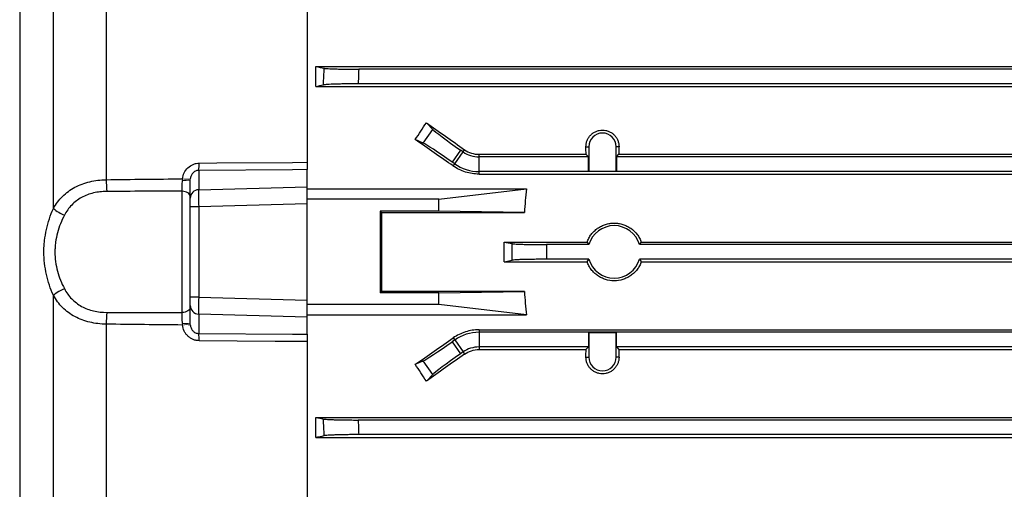
# Model space of a CAD drawing. Units: millimetres. Extents: x -1315 to 835, y -835 to 835.
# Drawn here: x -742 to -573, y -83 to -3 of the extents above; entities that cross this region are included whole.
import ezdxf

# ---------------------------------------------------------------- set-up
doc = ezdxf.new("R2010")
doc.units = ezdxf.units.MM

msp = doc.modelspace()

# ---------------------------------------------------------------- linework, layer by layer
at = {"color": 7, "linetype": 'Continuous', "lineweight": 25}
for p, q in [((-726.91, 70.06), (-726.91, -30.21)), ((-735.95, -35.15), (-735.95, 66.02)), ((-741.71, 61.09), (-741.71, -146.23)), ((-692.55, 40.22), (-692.55, -27.23)), ((-691.05, -10.85), (-507.05, -10.85)), ((-691.05, -14.25), (-691.05, -10.85)), ((-514.37, -11.32), (-683.73, -11.32)), ((-691.05, -14.25), (-507.05, -14.25)), ((-514.27, -13.82), (-683.83, -13.82)), ((-672.71, -23.95), (-671.08, -21.61)), ((-672.17, -20.48), (-671.08, -21.61)), ((-672.71, -23.95), (-674.07, -23.35)), ((-666.34, -25.15), (-667.77, -27.19)), ((-665.89, -25.46), (-666.34, -25.15)), ((-665.89, -25.46), (-665.63, -25.09)), ((-644.88, -24.57), (-644.39, -24.57)), ((-644.39, -24.57), (-644.39, -28.76)), ((-639.71, -28.76), (-639.71, -24.57)), ((-639.22, -24.57), (-639.71, -24.57)), ((-667.32, -27.51), (-665.89, -25.46)), ((-663.16, -26.32), (-663.16, -25.87)), ((-663.16, -25.87), (-644.87, -25.87)), ((-663.16, -28.82), (-663.16, -26.32)), ((-644.42, -26.32), (-663.16, -26.32)), ((-644.87, -25.87), (-644.42, -26.32)), ((-644.42, -28.79), (-644.42, -26.32)), ((-639.68, -26.32), (-639.23, -25.87)), ((-639.68, -26.32), (-639.68, -28.79)), ((-567.42, -26.32), (-639.68, -26.32)), ((-639.23, -25.87), (-567.87, -25.87)), ((-692.55, -31.44), (-692.55, -28.48)), ((-667.32, -27.51), (-667.77, -27.19)), ((-667.57, -27.87), (-667.32, -27.51)), ((-712.55, -33.38), (-712.55, -30.3)), ((-711.1, -28.63), (-711.1, -31.94)), ((-663.16, -29.25), (-663.16, -28.82)), ((-514.27, -28.82), (-663.16, -28.82)), ((-663.16, -29.25), (-507.05, -29.25)), ((-644.42, -28.79), (-644.39, -28.76)), ((-639.68, -28.79), (-644.42, -28.79)), ((-644.39, -28.76), (-639.71, -28.76)), ((-639.68, -28.79), (-639.71, -28.76)), ((-711.1, -31.94), (-692.55, -31.44)), ((-692.55, -34.33), (-692.55, -31.44)), ((-692.55, -31.79), (-655.06, -31.79)), ((-670.05, -33.57), (-655.06, -31.79)), ((-713.93, -52.95), (-713.93, -32.18)), ((-712.55, -34.83), (-712.55, -33.38)), ((-670.05, -33.57), (-692.55, -33.57)), ((-670.05, -35.57), (-670.05, -33.57)), ((-712.55, -50.31), (-712.55, -34.83)), ((-711.1, -34.83), (-712.55, -34.83)), ((-692.55, -34.33), (-711.1, -34.83)), ((-711.1, -34.83), (-711.1, -50.31)), ((-692.55, -50.8), (-692.55, -34.33)), ((-680.05, -35.57), (-679.87, -35.8)), ((-670.05, -35.57), (-680.05, -35.57)), ((-680.05, -35.57), (-680.05, -49.57)), ((-679.87, -35.8), (-655.39, -35.8)), ((-655.39, -35.8), (-670.05, -35.57)), ((-658.84, -40.88), (-657.51, -41.15)), ((-658.84, -40.88), (-644.69, -40.88)), ((-658.84, -44.26), (-658.84, -40.88)), ((-644.37, -41.32), (-651.61, -41.32)), ((-571.37, -41.32), (-635.73, -41.32)), ((-635.41, -40.88), (-571.69, -40.88)), ((-658.84, -44.26), (-657.51, -43.99)), ((-658.84, -44.26), (-644.69, -44.26)), ((-644.37, -43.82), (-651.61, -43.82)), ((-571.37, -43.82), (-635.73, -43.82)), ((-635.41, -44.26), (-571.69, -44.26)), ((-735.95, -85.21), (-735.95, -49.98)), ((-711.1, -50.31), (-712.55, -50.31)), ((-712.55, -51.76), (-712.55, -50.31)), ((-711.1, -50.31), (-692.55, -50.8)), ((-679.87, -49.34), (-680.05, -49.57)), ((-670.05, -49.57), (-680.05, -49.57)), ((-655.39, -49.34), (-679.87, -49.34)), ((-670.05, -49.57), (-655.39, -49.34)), ((-670.05, -51.57), (-670.05, -49.57)), ((-712.55, -54.84), (-712.55, -51.76)), ((-692.55, -53.7), (-692.55, -50.8)), ((-670.05, -51.57), (-692.55, -51.57)), ((-655.06, -53.35), (-670.05, -51.57)), ((-692.55, -53.7), (-711.1, -53.2)), ((-711.1, -53.2), (-711.1, -56.51)), ((-692.55, -53.35), (-655.06, -53.35)), ((-692.55, -56.66), (-692.55, -53.7)), ((-726.91, -54.93), (-726.91, -85.21)), ((-663.16, -55.89), (-663.16, -56.32)), ((-663.16, -55.89), (-507.05, -55.89)), ((-514.27, -56.32), (-663.16, -56.32)), ((-663.16, -56.32), (-663.16, -58.82)), ((-644.42, -56.35), (-644.39, -56.38)), ((-639.68, -56.35), (-644.42, -56.35)), ((-644.42, -56.35), (-644.42, -58.82)), ((-639.71, -56.38), (-644.39, -56.38)), ((-644.39, -56.38), (-644.39, -60.57)), ((-639.68, -56.35), (-639.71, -56.38)), ((-639.71, -60.57), (-639.71, -56.38)), ((-639.68, -58.82), (-639.68, -56.35)), ((-692.55, -57.91), (-692.55, -125.36)), ((-667.32, -57.63), (-667.77, -57.95)), ((-667.77, -57.95), (-666.34, -59.99)), ((-667.57, -57.27), (-667.32, -57.63)), ((-667.32, -57.63), (-665.89, -59.68)), ((-644.42, -58.82), (-663.16, -58.82)), ((-663.16, -58.82), (-663.16, -59.27)), ((-644.87, -59.27), (-644.42, -58.82)), ((-639.68, -58.82), (-639.23, -59.27)), ((-567.42, -58.82), (-639.68, -58.82)), ((-665.89, -59.68), (-666.34, -59.99)), ((-665.89, -59.68), (-665.63, -60.05)), ((-663.16, -59.27), (-644.87, -59.27)), ((-644.88, -60.57), (-644.39, -60.57)), ((-639.22, -60.57), (-639.71, -60.57)), ((-639.23, -59.27), (-567.87, -59.27)), ((-674.07, -61.79), (-672.71, -61.19)), ((-671.08, -63.52), (-672.71, -61.19)), ((-671.08, -63.52), (-672.17, -64.66)), ((-691.05, -70.88), (-507.05, -70.88)), ((-691.05, -74.29), (-691.05, -70.88)), ((-514.27, -71.32), (-683.83, -71.32)), ((-514.37, -73.82), (-683.73, -73.82)), ((-691.05, -74.29), (-507.05, -74.29))]:
    msp.add_line(p, q, dxfattribs=at)
at = {"color": 144, "linetype": 'Continuous', "lineweight": 18}
for p, q in [((-692.55, -28.46), (-692.55, -27.21)), ((-692.55, -57.92), (-692.55, -56.66))]:
    msp.add_line(p, q, dxfattribs=at)
at = {"color": 7, "linetype": 'Continuous', "lineweight": 25, "flags": 128}
for points in [[(-692.55, -28.48), (-695.05, -28.5), (-711.1, -28.63)], [(-711, -27.38), (-708.01, -27.35), (-695.05, -27.25), (-692.55, -27.23)], [(-712.55, -33.08), (-712.58, -32.91), (-712.65, -32.75), (-712.78, -32.6), (-712.95, -32.47), (-713.16, -32.36), (-713.4, -32.27), (-713.66, -32.21), (-713.93, -32.18)], [(-712.55, -52.06), (-712.58, -52.23), (-712.65, -52.39), (-712.78, -52.54), (-712.95, -52.67), (-713.16, -52.78), (-713.4, -52.87), (-713.66, -52.93), (-713.93, -52.95)], [(-711.1, -56.51), (-695.05, -56.64), (-692.55, -56.66)], [(-692.55, -57.91), (-695.05, -57.89), (-698.03, -57.87), (-711, -57.76)]]:
    msp.add_lwpolyline(points, dxfattribs=at)
at = {"color": 7, "linetype": 'Continuous', "lineweight": 25}
for centre, radius, start, end in [((-642.05, -24.57), 2.34, 0, 180), ((-663.16, -21.56), 4.76, 235, 270), ((-716.28, -27.57), 5.28, 348.4013, 2.0585), ((-663.16, -21.56), 7.26, 235, 270), ((-701.41, -30.23), 25.5, 179.9706, 184.4882), ((-711.08, -33.41), 1.47, 90.9784, 179.0357), ((-731.21, -29.42), 7.43, 230.4333, 247.4642), ((-640.05, -42.57), 4.5, 16.1276, 163.8724), ((-640.05, -42.57), 4.5, 196.1276, 343.8724), ((-731.21, -55.72), 7.43, 112.5358, 129.5667), ((-711.08, -51.73), 1.47, 180.9643, 269.0216), ((-701.41, -54.91), 25.5, 175.5118, 180.0294), ((-716.28, -57.57), 5.28, 357.9415, 11.5987), ((-663.16, -63.58), 7.26, 90, 125), ((-663.16, -63.58), 4.76, 90, 125), ((-642.05, -60.57), 2.34, 180, 0)]:
    msp.add_arc(centre, radius, start, end, dxfattribs=at)
at = {"color": 144, "linetype": 'Continuous', "lineweight": 18}
for centre, radius, start, end in [((-713.58, -15.18), 15.15, 268.8165, 273.8996), ((-713.16, -26.43), 3.71, 258.9092, 279.5963), ((-713.58, -69.96), 15.15, 86.1004, 91.1835), ((-713.16, -58.71), 3.71, 80.4037, 101.0908)]:
    msp.add_arc(centre, radius, start, end, dxfattribs=at)
at = {"color": 7, "linetype": 'Continuous', "lineweight": 25}
for centre, major_axis, ratio, start_param, end_param in [((-712.37, -42.57), (84.08, 116.38), 0.142946, 4.980339, 5.005269), ((-633.62, -42.57), (167.23, -116.95), 0.020013, 4.493804, 4.533811), ((-666.22, -24.97), (4.91, -3.44), 0.034921, 3.316126, 4.712389), ((-653.64, -42.57), (167.23, -116.95), 0.020013, 1.66819, 1.707233), ((-667.89, -27.36), (4.91, -3.44), 0.034921, 1.570796, 2.96706), ((-648.91, -42.57), (0, 117), 0.034921, 4.855595, 4.866849), ((-635.19, -42.57), (0, 117), 0.034921, 1.416337, 1.42759), ((-711.05, -34.83), (-0.04, 3), 0.01744, 0.262033, 1.570095), ((-525.67, -42.57), (129.94, 0), 0.900404, 3.049351, 3.0837), ((-678.23, -42.57), (0, 117), 0.013964, 1.512904, 1.628689), ((-711.05, -50.31), (0.04, 3), 0.01744, 1.571497, 2.87956), ((-525.67, -42.57), (129.94, 0), 0.900404, 3.199485, 3.233834), ((-653.64, -42.57), (167.23, 116.95), 0.020013, 4.575952, 4.614995), ((-667.89, -57.77), (4.91, 3.44), 0.034921, 3.316126, 4.712389), ((-633.62, -42.57), (167.23, 116.95), 0.020013, 1.749374, 1.789381), ((-666.22, -60.17), (4.91, 3.44), 0.034921, 1.570796, 2.96706), ((-648.91, -42.57), (0, 117), 0.034921, 4.557929, 4.569183), ((-635.19, -42.57), (0, 117), 0.034921, 1.714002, 1.725256), ((-712.37, -42.57), (-84.08, 116.38), 0.142946, 4.419509, 4.444439)]:
    msp.add_ellipse(centre, major_axis=major_axis, ratio=ratio, start_param=start_param, end_param=end_param, dxfattribs=at)
for points in [[(-691.05, -10.85), (-690.58, -10.95), (-690.11, -11.05), (-689.64, -11.15)], [(-691.05, -14.25), (-690.62, -14.17), (-690.19, -14.08), (-689.76, -13.99)], [(-726.91, -30.21), (-722.56, -30.15), (-718.22, -30.11), (-713.87, -30.07)], [(-713.93, -32.18), (-718.23, -32.19), (-722.53, -32.2), (-726.83, -32.22)], [(-726.83, -52.92), (-722.53, -52.94), (-718.23, -52.95), (-713.93, -52.95)], [(-713.87, -55.07), (-718.22, -55.03), (-722.56, -54.98), (-726.91, -54.93)], [(-691.05, -70.88), (-690.62, -70.97), (-690.19, -71.06), (-689.76, -71.15)], [(-691.05, -74.29), (-690.58, -74.19), (-690.11, -74.09), (-689.64, -73.99)]]:
    msp.add_open_spline(points, degree=3, dxfattribs=at)
for points, knots in [([(-689.76, -13.99), (-689.74, -13.5), (-689.72, -13.01), (-689.7, -12.53), (-689.68, -12.07), (-689.66, -11.61), (-689.64, -11.15)], [0, 0, 0, 0, 0.001469029, 0.001469029, 0.001469029, 0.002850955, 0.002850955, 0.002850955, 0.002850955]), ([(-689.64, -11.15), (-689.58, -11.16), (-689.49, -11.17), (-689.26, -11.19), (-689.11, -11.2), (-688.76, -11.22), (-688.56, -11.23), (-688.12, -11.25), (-687.87, -11.26), (-687.33, -11.28), (-687.04, -11.28), (-686.44, -11.3), (-686.12, -11.3), (-685.46, -11.31), (-685.12, -11.31), (-684.43, -11.32), (-684.08, -11.32), (-683.73, -11.32)], [0, 0, 0, 0, 0.125, 0.125, 0.25, 0.25, 0.375, 0.375, 0.5, 0.5, 0.625, 0.625, 0.75, 0.75, 0.875, 0.875, 1, 1, 1, 1]), ([(-683.73, -11.32), (-683.75, -11.81), (-683.77, -12.29), (-683.79, -12.78), (-683.8, -13.12), (-683.82, -13.47), (-683.83, -13.82)], [0, 0, 0, 0, 0.001458804, 0.001458804, 0.001458804, 0.002502286, 0.002502286, 0.002502286, 0.002502286]), ([(-683.83, -13.82), (-684.19, -13.82), (-684.54, -13.82), (-685.22, -13.82), (-685.56, -13.83), (-686.23, -13.84), (-686.54, -13.84), (-687.15, -13.85), (-687.44, -13.86), (-687.98, -13.88), (-688.22, -13.89), (-688.67, -13.9), (-688.87, -13.91), (-689.22, -13.94), (-689.37, -13.95), (-689.61, -13.97), (-689.7, -13.98), (-689.76, -13.99)], [0, 0, 0, 0, 0.125, 0.125, 0.25, 0.25, 0.375, 0.375, 0.5, 0.5, 0.625, 0.625, 0.75, 0.75, 0.875, 0.875, 1, 1, 1, 1]), ([(-644.88, -24.57), (-644.88, -24.38), (-644.86, -24.2), (-644.79, -23.84), (-644.74, -23.66), (-644.6, -23.32), (-644.51, -23.15), (-644.31, -22.85), (-644.19, -22.7), (-643.93, -22.44), (-643.79, -22.32), (-643.48, -22.11), (-643.31, -22.02), (-642.97, -21.88), (-642.79, -21.82), (-642.42, -21.75), (-642.24, -21.73), (-641.87, -21.73), (-641.68, -21.75), (-641.31, -21.82), (-641.13, -21.87), (-640.79, -22.02), (-640.62, -22.11), (-640.32, -22.31), (-640.17, -22.43), (-639.91, -22.7), (-639.79, -22.84), (-639.59, -23.15), (-639.5, -23.32), (-639.36, -23.66), (-639.31, -23.83), (-639.24, -24.2), (-639.22, -24.38), (-639.22, -24.57)], [0, 0, 0, 0, 0.0625, 0.0625, 0.125, 0.125, 0.1875, 0.1875, 0.25, 0.25, 0.3125, 0.3125, 0.375, 0.375, 0.4375, 0.4375, 0.5, 0.5, 0.5625, 0.5625, 0.625, 0.625, 0.6875, 0.6875, 0.75, 0.75, 0.8125, 0.8125, 0.875, 0.875, 0.9375, 0.9375, 1, 1, 1, 1]), ([(-665.63, -25.09), (-665.27, -25.34), (-664.88, -25.54), (-664.03, -25.8), (-663.6, -25.87), (-663.16, -25.87)], [0, 0, 0, 0, 0.5, 0.5, 1, 1, 1, 1]), ([(-713.87, -30.07), (-713.83, -29.71), (-713.73, -29.37), (-713.41, -28.72), (-713.2, -28.43), (-712.68, -27.93), (-712.38, -27.73), (-711.88, -27.52), (-711.71, -27.47), (-711.36, -27.4), (-711.18, -27.38), (-711, -27.38)], [0, 0, 0, 0, 0.25, 0.25, 0.5, 0.5, 0.75, 0.75, 0.875, 0.875, 1, 1, 1, 1]), ([(-692.55, -27.23), (-692.55, -27.38), (-692.55, -27.52), (-692.55, -27.79), (-692.55, -27.91), (-692.55, -28.13), (-692.55, -28.23), (-692.55, -28.38), (-692.55, -28.44), (-692.55, -28.48)], [0, 0, 0, 0, 0.25, 0.25, 0.5, 0.5, 0.75, 0.75, 1, 1, 1, 1]), ([(-663.16, -29.25), (-663.95, -29.25), (-664.72, -29.13), (-665.84, -28.78), (-666.21, -28.63), (-666.91, -28.29), (-667.25, -28.09), (-667.57, -27.87)], [0, 0, 0, 0, 0.5, 0.5, 0.75, 0.75, 1, 1, 1, 1]), ([(-735.95, -35.15), (-735.52, -34.37), (-735, -33.68), (-734.07, -32.76), (-733.74, -32.47), (-733.03, -31.95), (-732.66, -31.72), (-731.88, -31.3), (-731.47, -31.11), (-730.62, -30.79), (-730.18, -30.66), (-729.28, -30.45), (-728.82, -30.36), (-727.88, -30.25), (-727.39, -30.22), (-726.91, -30.21)], [0, 0, 0, 0, 0.25, 0.25, 0.375, 0.375, 0.5, 0.5, 0.625, 0.625, 0.75, 0.75, 0.875, 0.875, 1, 1, 1, 1]), ([(-711.1, -28.63), (-711.29, -28.63), (-711.49, -28.67), (-711.75, -28.79), (-711.83, -28.84), (-711.98, -28.96), (-712.05, -29.02), (-712.24, -29.23), (-712.34, -29.39), (-712.48, -29.73), (-712.52, -29.91), (-712.54, -30.09)], [0, 0, 0, 0, 0.25, 0.25, 0.375, 0.375, 0.5, 0.5, 0.75, 0.75, 1, 1, 1, 1]), ([(-713.93, -32.18), (-713.92, -31.92), (-713.91, -31.63), (-713.9, -31.15), (-713.9, -30.99), (-713.9, -30.66), (-713.89, -30.5), (-713.89, -30.33)], [0, 0, 0, 0, 0.5, 0.5, 0.75, 0.75, 1, 1, 1, 1]), ([(-726.83, -32.22), (-727.22, -32.22), (-727.6, -32.25), (-728.35, -32.33), (-728.72, -32.4), (-729.44, -32.57), (-729.79, -32.67), (-730.48, -32.94), (-730.81, -33.09), (-731.44, -33.43), (-731.74, -33.63), (-732.3, -34.06), (-732.57, -34.3), (-733.31, -35.07), (-733.72, -35.65), (-734.06, -36.29)], [0, 0, 0, 0, 0.125, 0.125, 0.25, 0.25, 0.375, 0.375, 0.5, 0.5, 0.625, 0.625, 0.75, 0.75, 1, 1, 1, 1]), ([(-735.95, -49.98), (-736.45, -48.86), (-736.86, -47.67), (-737.28, -45.8), (-737.38, -45.15), (-737.53, -43.87), (-737.56, -43.23), (-737.56, -42.26), (-737.56, -41.93), (-737.52, -41.29), (-737.49, -40.96), (-737.38, -39.99), (-737.28, -39.35), (-737, -38.11), (-736.83, -37.5), (-736.43, -36.3), (-736.2, -35.72), (-735.95, -35.15)], [0, 0, 0, 0, 0.25, 0.25, 0.375, 0.375, 0.5, 0.5, 0.5625, 0.5625, 0.625, 0.625, 0.75, 0.75, 0.875, 0.875, 1, 1, 1, 1]), ([(-734.06, -36.29), (-734.31, -36.76), (-734.54, -37.25), (-734.94, -38.25), (-735.11, -38.77), (-735.39, -39.82), (-735.5, -40.36), (-735.61, -41.19), (-735.63, -41.47), (-735.67, -42.03), (-735.68, -42.3), (-735.68, -43.13), (-735.64, -43.68), (-735.49, -44.78), (-735.38, -45.33), (-734.96, -46.92), (-734.56, -47.91), (-734.06, -48.85)], [0, 0, 0, 0, 0.125, 0.125, 0.25, 0.25, 0.375, 0.375, 0.4375, 0.4375, 0.5, 0.5, 0.625, 0.625, 0.75, 0.75, 1, 1, 1, 1]), ([(-644.69, -40.88), (-644.6, -40.65), (-644.5, -40.41), (-644.26, -39.97), (-644.12, -39.76), (-643.82, -39.37), (-643.65, -39.18), (-643.28, -38.83), (-643.09, -38.67), (-642.68, -38.38), (-642.46, -38.25), (-642.01, -38.03), (-641.78, -37.93), (-641.3, -37.78), (-641.05, -37.73), (-640.56, -37.65), (-640.3, -37.63), (-639.8, -37.63), (-639.55, -37.65), (-639.06, -37.72), (-638.81, -37.78), (-638.33, -37.93), (-638.1, -38.03), (-637.65, -38.25), (-637.43, -38.38), (-636.81, -38.81), (-636.44, -39.17), (-635.98, -39.76), (-635.84, -39.97), (-635.6, -40.41), (-635.5, -40.65), (-635.41, -40.88)], [0, 0, 0, 0, 0.0625, 0.0625, 0.125, 0.125, 0.1875, 0.1875, 0.25, 0.25, 0.3125, 0.3125, 0.375, 0.375, 0.4375, 0.4375, 0.5, 0.5, 0.5625, 0.5625, 0.625, 0.625, 0.6875, 0.6875, 0.75, 0.75, 0.875, 0.875, 0.9375, 0.9375, 1, 1, 1, 1]), ([(-657.51, -43.99), (-657.51, -43.52), (-657.52, -43.04), (-657.52, -42.57), (-657.52, -42.1), (-657.51, -41.62), (-657.51, -41.15)], [0, 0, 0, 0, 0.001423141, 0.001423141, 0.001423141, 0.002846288, 0.002846288, 0.002846288, 0.002846288]), ([(-657.51, -41.15), (-657.45, -41.16), (-657.36, -41.17), (-657.12, -41.19), (-656.98, -41.2), (-656.63, -41.23), (-656.43, -41.24), (-655.98, -41.25), (-655.73, -41.26), (-655.19, -41.28), (-654.91, -41.29), (-654.31, -41.3), (-653.99, -41.3), (-653.33, -41.31), (-652.99, -41.31), (-652.31, -41.32), (-651.96, -41.32), (-651.61, -41.32)], [0, 0, 0, 0, 0.125, 0.125, 0.25, 0.25, 0.375, 0.375, 0.5, 0.5, 0.625, 0.625, 0.75, 0.75, 0.875, 0.875, 1, 1, 1, 1]), ([(-651.61, -41.32), (-651.61, -41.74), (-651.61, -42.15), (-651.61, -42.57), (-651.61, -42.99), (-651.61, -43.4), (-651.61, -43.82)], [0, 0, 0, 0, 0.001250004, 0.001250004, 0.001250004, 0.002500001, 0.002500001, 0.002500001, 0.002500001]), ([(-644.69, -40.88), (-644.61, -40.99), (-644.53, -41.1), (-644.45, -41.22), (-644.42, -41.25), (-644.4, -41.28), (-644.37, -41.32)], [0.0000002, 0.0000002, 0.0000002, 0.0000002, 0.00954091, 0.00954091, 0.00954091, 0.012524, 0.012524, 0.012524, 0.012524]), ([(-635.73, -41.32), (-635.65, -41.22), (-635.58, -41.12), (-635.5, -41.02), (-635.47, -40.97), (-635.44, -40.93), (-635.41, -40.88)], [0.0000002, 0.0000002, 0.0000002, 0.0000002, 0.00869649, 0.00869649, 0.00869649, 0.012524, 0.012524, 0.012524, 0.012524]), ([(-651.61, -43.82), (-651.96, -43.82), (-652.3, -43.82), (-652.99, -43.82), (-653.33, -43.83), (-653.99, -43.84), (-654.3, -43.84), (-654.91, -43.85), (-655.19, -43.86), (-655.73, -43.88), (-655.98, -43.88), (-656.42, -43.9), (-656.63, -43.91), (-656.98, -43.93), (-657.12, -43.95), (-657.36, -43.97), (-657.45, -43.98), (-657.51, -43.99)], [0, 0, 0, 0, 0.125, 0.125, 0.25, 0.25, 0.375, 0.375, 0.5, 0.5, 0.625, 0.625, 0.75, 0.75, 0.875, 0.875, 1, 1, 1, 1]), ([(-644.69, -44.26), (-644.61, -44.15), (-644.53, -44.03), (-644.45, -43.92), (-644.42, -43.89), (-644.4, -43.85), (-644.37, -43.82)], [0.0000002, 0.0000002, 0.0000002, 0.0000002, 0.00954091, 0.00954091, 0.00954091, 0.012524, 0.012524, 0.012524, 0.012524]), ([(-635.41, -44.26), (-635.5, -44.49), (-635.6, -44.72), (-635.84, -45.16), (-635.98, -45.38), (-636.29, -45.77), (-636.45, -45.96), (-636.81, -46.31), (-637.01, -46.47), (-637.42, -46.76), (-637.64, -46.89), (-638.09, -47.11), (-638.32, -47.2), (-639.05, -47.43), (-639.54, -47.51), (-640.56, -47.51), (-641.05, -47.43), (-641.78, -47.2), (-642.01, -47.11), (-642.46, -46.89), (-642.68, -46.76), (-643.09, -46.47), (-643.29, -46.31), (-643.65, -45.96), (-643.81, -45.77), (-644.12, -45.38), (-644.26, -45.16), (-644.5, -44.72), (-644.6, -44.49), (-644.69, -44.26)], [0, 0, 0, 0, 0.0625, 0.0625, 0.125, 0.125, 0.1875, 0.1875, 0.25, 0.25, 0.3125, 0.3125, 0.375, 0.375, 0.5, 0.5, 0.625, 0.625, 0.6875, 0.6875, 0.75, 0.75, 0.8125, 0.8125, 0.875, 0.875, 0.9375, 0.9375, 1, 1, 1, 1]), ([(-635.73, -43.82), (-635.65, -43.92), (-635.58, -44.02), (-635.5, -44.12), (-635.47, -44.17), (-635.44, -44.21), (-635.41, -44.26)], [0.0000002, 0.0000002, 0.0000002, 0.0000002, 0.00869649, 0.00869649, 0.00869649, 0.012524, 0.012524, 0.012524, 0.012524]), ([(-726.91, -54.93), (-727.88, -54.91), (-728.81, -54.8), (-730.17, -54.48), (-730.61, -54.35), (-731.46, -54.03), (-731.87, -53.85), (-732.65, -53.43), (-733.03, -53.19), (-733.74, -52.67), (-734.07, -52.39), (-734.68, -51.78), (-734.97, -51.45), (-735.49, -50.74), (-735.73, -50.37), (-735.95, -49.98)], [0, 0, 0, 0, 0.25, 0.25, 0.375, 0.375, 0.5, 0.5, 0.625, 0.625, 0.75, 0.75, 0.875, 0.875, 1, 1, 1, 1]), ([(-734.06, -48.85), (-733.89, -49.17), (-733.7, -49.48), (-733.29, -50.06), (-733.06, -50.34), (-732.57, -50.85), (-732.3, -51.08), (-731.74, -51.51), (-731.43, -51.71), (-730.8, -52.06), (-730.47, -52.21), (-729.79, -52.47), (-729.43, -52.57), (-728.34, -52.83), (-727.6, -52.91), (-726.83, -52.92)], [0, 0, 0, 0, 0.125, 0.125, 0.25, 0.25, 0.375, 0.375, 0.5, 0.5, 0.625, 0.625, 0.75, 0.75, 1, 1, 1, 1]), ([(-713.89, -54.81), (-713.89, -54.64), (-713.9, -54.48), (-713.9, -54.15), (-713.9, -53.99), (-713.91, -53.52), (-713.92, -53.22), (-713.93, -52.95)], [0, 0, 0, 0, 0.25, 0.25, 0.5, 0.5, 1, 1, 1, 1]), ([(-711, -57.76), (-711.18, -57.76), (-711.36, -57.74), (-711.7, -57.67), (-711.88, -57.62), (-712.21, -57.48), (-712.37, -57.4), (-712.67, -57.2), (-712.81, -57.09), (-713.07, -56.84), (-713.19, -56.71), (-713.4, -56.41), (-713.49, -56.26), (-713.73, -55.78), (-713.83, -55.43), (-713.87, -55.07)], [0, 0, 0, 0, 0.125, 0.125, 0.25, 0.25, 0.375, 0.375, 0.5, 0.5, 0.625, 0.625, 0.75, 0.75, 1, 1, 1, 1]), ([(-712.54, -55.05), (-712.52, -55.23), (-712.48, -55.41), (-712.34, -55.75), (-712.24, -55.91), (-712.05, -56.12), (-711.98, -56.18), (-711.83, -56.3), (-711.75, -56.35), (-711.57, -56.43), (-711.48, -56.46), (-711.29, -56.5), (-711.2, -56.51), (-711.1, -56.51)], [0, 0, 0, 0, 0.25, 0.25, 0.5, 0.5, 0.625, 0.625, 0.75, 0.75, 0.875, 0.875, 1, 1, 1, 1]), ([(-692.55, -56.66), (-692.55, -56.7), (-692.55, -56.76), (-692.55, -56.91), (-692.55, -57.01), (-692.55, -57.23), (-692.55, -57.35), (-692.55, -57.62), (-692.55, -57.76), (-692.55, -57.91)], [0, 0, 0, 0, 0.25, 0.25, 0.5, 0.5, 0.75, 0.75, 1, 1, 1, 1]), ([(-663.16, -55.89), (-663.95, -55.89), (-664.72, -56.01), (-665.84, -56.36), (-666.21, -56.5), (-666.91, -56.85), (-667.25, -57.05), (-667.57, -57.27)], [0, 0, 0, 0, 0.5, 0.5, 0.75, 0.75, 1, 1, 1, 1]), ([(-665.63, -60.05), (-665.27, -59.8), (-664.88, -59.6), (-664.03, -59.33), (-663.6, -59.27), (-663.16, -59.27)], [0, 0, 0, 0, 0.5, 0.5, 1, 1, 1, 1]), ([(-639.22, -60.57), (-639.22, -60.76), (-639.24, -60.94), (-639.31, -61.3), (-639.36, -61.48), (-639.5, -61.82), (-639.59, -61.98), (-639.79, -62.29), (-639.91, -62.44), (-640.17, -62.7), (-640.31, -62.82), (-640.62, -63.03), (-640.79, -63.12), (-641.13, -63.26), (-641.31, -63.32), (-641.68, -63.39), (-641.86, -63.41), (-642.23, -63.41), (-642.42, -63.39), (-642.79, -63.32), (-642.97, -63.27), (-643.31, -63.12), (-643.48, -63.03), (-643.78, -62.82), (-643.93, -62.71), (-644.19, -62.44), (-644.31, -62.3), (-644.51, -61.99), (-644.6, -61.82), (-644.74, -61.48), (-644.79, -61.3), (-644.86, -60.94), (-644.88, -60.76), (-644.88, -60.57)], [0, 0, 0, 0, 0.0625, 0.0625, 0.125, 0.125, 0.1875, 0.1875, 0.25, 0.25, 0.3125, 0.3125, 0.375, 0.375, 0.4375, 0.4375, 0.5, 0.5, 0.5625, 0.5625, 0.625, 0.625, 0.6875, 0.6875, 0.75, 0.75, 0.8125, 0.8125, 0.875, 0.875, 0.9375, 0.9375, 1, 1, 1, 1]), ([(-689.76, -71.15), (-689.7, -71.16), (-689.61, -71.17), (-689.37, -71.19), (-689.22, -71.2), (-688.87, -71.22), (-688.67, -71.23), (-688.23, -71.25), (-687.98, -71.26), (-687.44, -71.28), (-687.15, -71.28), (-686.55, -71.3), (-686.23, -71.3), (-685.56, -71.31), (-685.23, -71.31), (-684.54, -71.32), (-684.19, -71.32), (-683.83, -71.32)], [0, 0, 0, 0, 0.125, 0.125, 0.25, 0.25, 0.375, 0.375, 0.5, 0.5, 0.625, 0.625, 0.75, 0.75, 0.875, 0.875, 1, 1, 1, 1]), ([(-689.64, -73.99), (-689.66, -73.53), (-689.68, -73.07), (-689.7, -72.61), (-689.72, -72.12), (-689.74, -71.63), (-689.76, -71.15)], [0, 0, 0, 0, 0.001381919, 0.001381919, 0.001381919, 0.002850955, 0.002850955, 0.002850955, 0.002850955]), ([(-683.83, -71.32), (-683.82, -71.67), (-683.8, -72.01), (-683.79, -72.36), (-683.77, -72.85), (-683.75, -73.33), (-683.73, -73.82)], [0, 0, 0, 0, 0.001043489, 0.001043489, 0.001043489, 0.002502287, 0.002502287, 0.002502287, 0.002502287]), ([(-683.73, -73.82), (-684.08, -73.82), (-684.43, -73.82), (-685.12, -73.82), (-685.46, -73.83), (-686.12, -73.84), (-686.44, -73.84), (-687.04, -73.85), (-687.33, -73.86), (-687.87, -73.88), (-688.11, -73.89), (-688.56, -73.9), (-688.76, -73.91), (-689.11, -73.94), (-689.26, -73.95), (-689.49, -73.97), (-689.58, -73.98), (-689.64, -73.99)], [0, 0, 0, 0, 0.125, 0.125, 0.25, 0.25, 0.375, 0.375, 0.5, 0.5, 0.625, 0.625, 0.75, 0.75, 0.875, 0.875, 1, 1, 1, 1])]:
    msp.add_open_spline(points, degree=3, knots=knots, dxfattribs=at)
at = {"color": 144, "linetype": 'Continuous', "lineweight": 18}
for points in [[(-713.89, -30.33), (-713.89, -30.24), (-713.89, -30.16), (-713.87, -30.07)], [(-712.54, -30.09), (-712.55, -30.16), (-712.55, -30.23), (-712.55, -30.3)], [(-713.87, -55.07), (-713.89, -54.98), (-713.89, -54.9), (-713.89, -54.81)], [(-712.55, -54.84), (-712.55, -54.91), (-712.55, -54.98), (-712.54, -55.05)]]:
    msp.add_open_spline(points, degree=3, dxfattribs=at)

doc.saveas('drawing.dxf')
